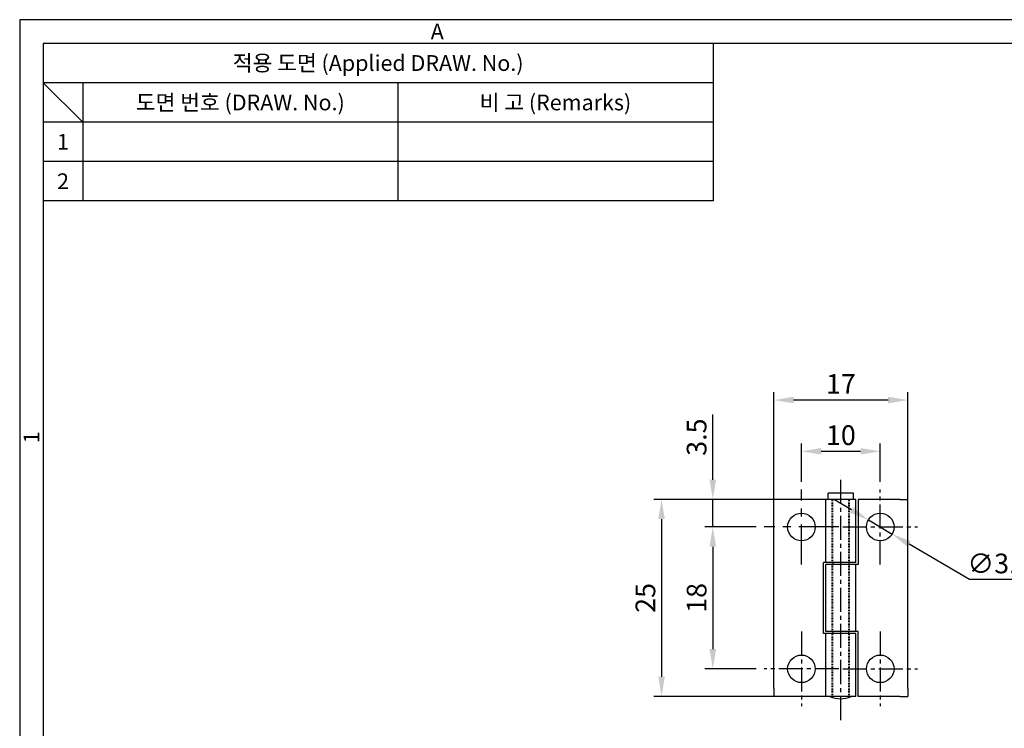
# Model space of a CAD drawing. Units: millimetres. Extents: x 0 to 254, y 0 to 188.
# Drawn here: x 0 to 125, y 98 to 188 of the extents above; entities that cross this region are included whole.
import ezdxf
from ezdxf.enums import TextEntityAlignment as Align

# ---------------------------------------------------------------- set-up
doc = ezdxf.new("R2010")
doc.units = ezdxf.units.MM
doc.header["$LTSCALE"] = 0.2
for name, pattern in [('CENTER', [50.8, 31.75, -6.35, 6.35, -6.35]), ('CENTER2', [28.575, 19.05, -3.175, 3.175, -3.175]), ('HIDDEN', [0.375, 0.25, -0.125])]:
    doc.linetypes.add(name, pattern=pattern)
doc.styles.get("Standard").update_dxf_attribs({"font": 'BareunDotum1.ttf', "width": 0.8})
doc.styles.add('style1', font='gulim.ttc')
doc.dimstyles.get("Standard").update_dxf_attribs({"dimtxt": 2.5, "dimasz": 2.5, "dimexe": 1, "dimexo": 1, "dimgap": 0.8, "dimtad": 1, "dimtoh": 1, "dimdec": 4, "dimdsep": 46, "dimtxsty": 'Standard', "dimcen": 0, "dimclrd": 6, "dimclre": 6, "dimazin": 2, "dimtfac": 1, "dimtdec": 4, "dimtmove": 0, "dimatfit": 3, "dimfxl": 0, "dimtolj": 1, "dimtzin": 0, "dimarcsym": 0})

# ---------------------------------------------------------------- blocks, each defined once
blk = doc.blocks.new('*D9')
at = {"color": 6, "lineweight": -2}
for p, q in [((87.97, 129.13), (87.97, 137.42)), ((95.73, 126.63), (86.97, 126.63)), ((87.97, 123.13), (87.97, 126.63)), ((93.48, 123.13), (86.97, 123.13)), ((87.97, 120.63), (87.97, 118.13))]:
    blk.add_line(p, q, dxfattribs=at)
at = {"color": 6}
for points in [[(87.56, 129.13), (88.39, 129.13), (87.97, 126.63)], [(87.56, 120.63), (88.39, 120.63), (87.97, 123.13)]]:
    blk.add_solid(points, dxfattribs=at)
at = {"layer": 'Defpoints', "color": 0}
for p in [(96.73, 126.63), (87.97, 123.13), (94.48, 123.13)]:
    blk.add_point(p, dxfattribs=at)
at = {"color": 0, "insert": (85.92, 134.53), "char_height": 2.5, "attachment_point": 5, "rotation": 90}
blk.add_mtext('\\A1;3.5', dxfattribs=at)
blk = doc.blocks.new('*D10')
at = {"color": 6, "lineweight": -2}
for p, q in [((93.48, 123.13), (86.97, 123.13)), ((87.97, 120.63), (87.97, 107.63)), ((93.48, 105.13), (86.97, 105.13))]:
    blk.add_line(p, q, dxfattribs=at)
at = {"color": 6}
for points in [[(87.56, 120.63), (88.39, 120.63), (87.97, 123.13)], [(87.56, 107.63), (88.39, 107.63), (87.97, 105.13)]]:
    blk.add_solid(points, dxfattribs=at)
at = {"layer": 'Defpoints', "color": 0}
for p in [(94.48, 123.13), (87.97, 105.13), (94.48, 105.13)]:
    blk.add_point(p, dxfattribs=at)
at = {"color": 0, "insert": (85.92, 114.13), "char_height": 2.5, "attachment_point": 5, "rotation": 90}
blk.add_mtext('\\A1;18', dxfattribs=at)
blk = doc.blocks.new('*D11')
at = {"color": 6, "lineweight": -2}
for p, q in [((95.73, 126.63), (80.47, 126.63)), ((81.47, 124.13), (81.47, 104.13)), ((95.73, 101.63), (80.47, 101.63))]:
    blk.add_line(p, q, dxfattribs=at)
at = {"color": 6}
for points in [[(81.06, 124.13), (81.89, 124.13), (81.47, 126.63)], [(81.06, 104.13), (81.89, 104.13), (81.47, 101.63)]]:
    blk.add_solid(points, dxfattribs=at)
at = {"layer": 'Defpoints', "color": 0}
for p in [(96.73, 126.63), (81.47, 101.63), (96.73, 101.63)]:
    blk.add_point(p, dxfattribs=at)
at = {"color": 0, "insert": (79.42, 114.13), "char_height": 2.5, "attachment_point": 5, "rotation": 90}
blk.add_mtext('\\A1;25', dxfattribs=at)
blk = doc.blocks.new('*D12')
at = {"color": 6, "lineweight": -2}
for p, q in [((99.23, 128.88), (99.23, 133.73)), ((109.23, 128.88), (109.23, 133.73)), ((101.73, 132.73), (106.73, 132.73))]:
    blk.add_line(p, q, dxfattribs=at)
at = {"color": 6}
for points in [[(101.73, 133.15), (101.73, 132.32), (99.23, 132.73)], [(106.73, 133.15), (106.73, 132.32), (109.23, 132.73)]]:
    blk.add_solid(points, dxfattribs=at)
at = {"layer": 'Defpoints', "color": 0}
for p in [(109.23, 132.73), (99.23, 127.88), (109.23, 127.88)]:
    blk.add_point(p, dxfattribs=at)
at = {"color": 0, "insert": (104.23, 134.78), "char_height": 2.5, "attachment_point": 5}
blk.add_mtext('\\A1;10', dxfattribs=at)
blk = doc.blocks.new('*D13')
at = {"color": 6, "lineweight": -2}
for p, q in [((95.73, 126.63), (95.73, 140.23)), ((112.73, 126.63), (112.73, 140.23)), ((110.23, 139.23), (98.23, 139.23))]:
    blk.add_line(p, q, dxfattribs=at)
at = {"color": 6}
for points in [[(98.23, 139.65), (98.23, 138.82), (95.73, 139.23)], [(110.23, 139.65), (110.23, 138.82), (112.73, 139.23)]]:
    blk.add_solid(points, dxfattribs=at)
at = {"layer": 'Defpoints', "color": 0}
for p in [(95.73, 139.23), (95.73, 125.63), (112.73, 125.63)]:
    blk.add_point(p, dxfattribs=at)
at = {"color": 0, "insert": (104.23, 141.28), "char_height": 2.5, "attachment_point": 5}
blk.add_mtext('\\A1;17', dxfattribs=at)
blk = doc.blocks.new('*D15')
at = {"color": 6, "lineweight": -2}
for p, q in [((105.57, 125.29), (103.41, 126.57)), ((107.72, 124.02), (110.73, 122.24)), ((120.55, 116.45), (112.89, 120.97)), ((127.35, 116.45), (120.55, 116.45))]:
    blk.add_line(p, q, dxfattribs=at)
at = {"color": 6}
for points in [[(105.78, 125.65), (105.35, 124.94), (107.72, 124.02)], [(113.1, 121.33), (112.67, 120.61), (110.73, 122.24)]]:
    blk.add_solid(points, dxfattribs=at)
at = {"layer": 'Defpoints', "color": 0}
for p in [(107.72, 124.02), (110.73, 122.24)]:
    blk.add_point(p, dxfattribs=at)
at = {"color": 0, "insert": (124.35, 118.5), "char_height": 2.5, "attachment_point": 5}
blk.add_mtext('\\A1;∅3.5', dxfattribs=at)

msp = doc.modelspace()

# ---------------------------------------------------------------- linework, layer by layer
at = {"color": 3}
for p, q in [((0, 187.5), (0, 0)), ((254.5, 187.5), (0, 187.5)), ((3, 184.5), (3, 3)), ((251.5, 184.5), (3, 184.5)), ((88, 184.5), (88, 164.5)), ((88, 179.5), (3, 179.5)), ((8, 174.5), (3, 179.5)), ((8, 179.5), (8, 164.5)), ((88, 174.5), (3, 174.5)), ((88, 164.5), (3, 164.5))]:
    msp.add_line(p, q, dxfattribs=at)
at = {"color": 5}
for p, q in [((48, 179.5), (48, 164.5)), ((88, 169.5), (3, 169.5))]:
    msp.add_line(p, q, dxfattribs=at)
at = {"color": 1, "linetype": 'CENTER2', "ltscale": 0.8}
for p, q in [((104.22606, 98.6322), (104.22606, 129.6322)), ((109.22606, 118.3822), (109.22606, 127.8822)), ((104.47606, 123.1322), (113.97606, 123.1322)), ((99.22606, 109.8822), (99.22606, 100.3822)), ((109.22606, 109.8822), (109.22606, 100.3822)), ((103.97606, 105.1322), (94.47606, 105.1322)), ((104.47606, 105.1322), (113.97606, 105.1322))]:
    msp.add_line(p, q, dxfattribs=at)
at = {"color": 1, "linetype": 'CENTER', "ltscale": 0.8}
for p, q in [((99.22606, 118.3822), (99.22606, 127.8822)), ((103.97606, 123.1322), (94.47606, 123.1322))]:
    msp.add_line(p, q, dxfattribs=at)
for p, q in [((95.72606, 125.6322), (95.72606, 126.6322)), ((96.72606, 126.6322), (95.72606, 126.6322)), ((106.12606, 126.6322), (96.72606, 126.6322)), ((102.32606, 118.6322), (102.32606, 126.6322)), ((102.62606, 126.6322), (102.62606, 127.4322)), ((105.82606, 127.4322), (102.62606, 127.4322)), ((105.82606, 126.6322), (105.82606, 127.4322)), ((106.12606, 118.6322), (106.12606, 126.6322)), ((111.72606, 126.6322), (106.42606, 126.6322)), ((106.42606, 126.6322), (106.42606, 118.3822)), ((111.72606, 126.6322), (112.72606, 126.6322)), ((112.72606, 125.6322), (112.72606, 126.6322)), ((95.72606, 102.6322), (95.72606, 125.6322)), ((112.72606, 102.6322), (112.72606, 125.6322)), ((106.12606, 118.6322), (102.02606, 118.6322)), ((102.02606, 109.6322), (102.02606, 118.6322)), ((106.42606, 118.3822), (102.32606, 118.3822)), ((102.32606, 109.8822), (102.32606, 118.3822)), ((103.22606, 118.67096), (103.22606, 118.3822)), ((105.22606, 118.6322), (105.22606, 118.3822)), ((106.12606, 109.8822), (106.12606, 118.3822)), ((106.12606, 109.6322), (102.02606, 109.6322)), ((106.42606, 109.8822), (102.32606, 109.8822)), ((102.32606, 101.6322), (102.32606, 109.6322)), ((103.22606, 109.8822), (103.22606, 109.6322)), ((105.22606, 109.6322), (105.22606, 109.8822)), ((106.12606, 101.6322), (106.12606, 109.6322)), ((106.42606, 101.6322), (106.42606, 109.8822)), ((95.72606, 102.6322), (95.72606, 101.6322)), ((112.72606, 102.6322), (112.72606, 101.6322)), ((96.72606, 101.6322), (95.72606, 101.6322)), ((106.12606, 101.6322), (96.72606, 101.6322)), ((111.72606, 101.6322), (106.42606, 101.6322)), ((111.72606, 101.6322), (112.72606, 101.6322))]:
    msp.add_line(p, q)
at = {"color": 2, "linetype": 'HIDDEN'}
for p, q in [((103.12606, 118.6322), (103.12606, 126.6322)), ((103.22606, 118.6322), (103.22606, 126.6322)), ((105.22606, 118.6322), (105.22606, 126.6322)), ((105.32606, 118.6322), (105.32606, 126.6322)), ((103.12606, 109.8822), (103.12606, 118.3822)), ((103.22606, 109.8822), (103.22606, 118.3822)), ((105.22606, 109.8822), (105.22606, 118.3822)), ((105.32606, 109.8822), (105.32606, 118.3822)), ((103.12606, 101.6322), (103.12606, 109.6322)), ((103.22606, 101.6322), (103.22606, 109.6322)), ((105.22606, 101.6322), (105.22606, 109.6322)), ((105.32606, 101.6322), (105.32606, 109.6322))]:
    msp.add_line(p, q, dxfattribs=at)
for centre in [(99.22606, 123.1322), (109.22606, 123.1322), (99.22606, 105.1322), (109.22606, 105.1322)]:
    msp.add_circle(centre, 1.75)
msp.add_arc((104.17606, 104.51554), 3.18373, 244.9106261, 295.0893739)

# ---------------------------------------------------------------- texts
at = {"color": 3, "style": 'style1'}
for s, p in [('A', (53, 186)), ('적용 도면 (Applied DRAW. No.)', (45.5, 182)), ('도면 번호 (DRAW. No.)', (28, 177)), ('비 고 (Remarks)', (68, 177)), ('1', (5.5, 172)), ('2', (5.5, 167))]:
    msp.add_text(s, height=2, dxfattribs=at).set_placement(p, align=Align.MIDDLE_CENTER)
msp.add_text('1', height=2, rotation=90, dxfattribs=at).set_placement((1.5, 134.5), align=Align.MIDDLE_CENTER)

# ---------------------------------------------------------------- dimensions: what is measured, and where the dimension line sits
for base, p1, p2, picture, middle in [((95.72606, 139.23384), (112.72606, 125.6322), (95.72606, 125.6322), '*D13', (104.22606, 141.28384)), ((109.22606, 132.73384), (99.22606, 127.8822), (109.22606, 127.8822), '*D12', (104.22606, 134.78384))]:
    dim = msp.add_linear_dim(base=base, p1=p1, p2=p2, dimstyle='Standard', override={"dimtoh": 0})
    dim.commit()
    dim.dimension.update_dxf_attribs({"geometry": picture, "text_midpoint": middle})
dim = msp.add_linear_dim(base=(87.97259, 123.1322), p1=(96.72606, 126.6322), p2=(94.47606, 123.1322), angle=270, dimstyle='Standard', override={"dimtoh": 0})
dim.commit()
dim.dimension.update_dxf_attribs({"geometry": '*D9', "text_midpoint": (87.97259, 134.52744), "dimtype": 160})
for base, p1, p2, override, picture, middle in [((81.47259, 101.6322), (96.72606, 126.6322), (96.72606, 101.6322), {"dimtoh": 0}, '*D11', (79.42259, 114.1322)), ((87.97259, 105.1322), (94.47606, 123.1322), (94.47606, 105.1322), {"dimtoh": 0, "dimtmove": 1}, '*D10', (85.92259, 114.1322))]:
    dim = msp.add_linear_dim(base=base, p1=p1, p2=p2, angle=270, dimstyle='Standard', override=override)
    dim.commit()
    dim.dimension.update_dxf_attribs({"geometry": picture, "text_midpoint": middle})
dim = msp.add_diameter_dim_2p(p1=(107.71931, 124.02225), p2=(110.73282, 122.24215), dimstyle='Standard')
dim.commit()
dim.dimension.update_dxf_attribs({"geometry": '*D15', "text_midpoint": (124.34507, 116.446), "dimtype": 163})

doc.saveas('drawing.dxf')
